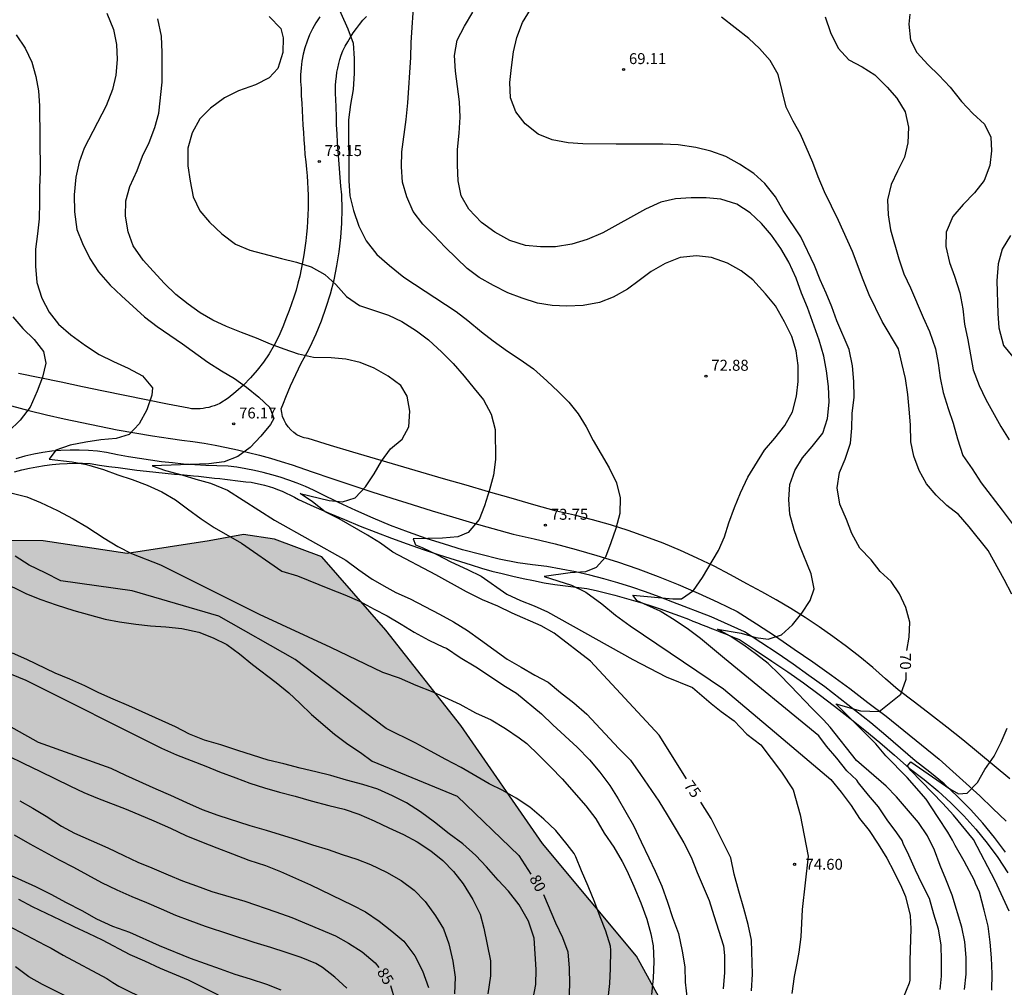
# Model space of a CAD drawing. Units: metres. Extents: x 583444 to 583794, y 4792790 to 4793040.
# Drawn here: x 583581 to 583648, y 4792936 to 4793002 of the extents above; entities that cross this region are included whole.
import ezdxf

# ---------------------------------------------------------------- set-up
doc = ezdxf.new("R2010")
doc.units = ezdxf.units.M
for name, color, linetype in [('020104', 34, 'Continuous'), ('020204', 9, 'Continuous'), ('020307', 24, 'Continuous'), ('020308', 9, 'Continuous'), ('060113', 4, 'Continuous'), ('060134', 9, 'Continuous'), ('100106', 63, 'Continuous'), ('990504', 63, 'Continuous')]:
    doc.layers.add(name, color=color, linetype=linetype)
doc.layers.add('020105', color=24, linetype='Continuous', lineweight=30)
doc.styles.add('ARIAL', font='ARIAL.TTF', dxfattribs={"height": 1})
doc.styles.add('ARIALI', font='ARIALI.TTF', dxfattribs={"height": 1})

# ---------------------------------------------------------------- blocks, each defined once
blk = doc.blocks.new('COTAPU')
blk.add_circle((0, 0), 0.075)

msp = doc.modelspace()

# ---------------------------------------------------------------- hatches: boundary and pattern name
at = {"layer": '990504'}
msp.add_hatch(color=256, dxfattribs=at).paths.add_polyline_path([(583576.568, 4792790.239), (583513.63, 4792790.24), (583513.599, 4792797.58), (583516.504, 4792814.059), (583520.56, 4792821.963), (583524.256, 4792831.059), (583525.584, 4792838.666), (583525.208, 4792846.474), (583523.56, 4792856.218), (583520.161, 4792870.418), (583518.505, 4792879.145), (583518.817, 4792883.425), (583520.257, 4792887.849), (583520.657, 4792890.401), (583520.465, 4792894.857), (583520.001, 4792898.297), (583518.529, 4792900.425), (583517.705, 4792903.305), (583518.314, 4792909.185), (583520.465, 4792911.161), (583527.049, 4792913.32), (583532.353, 4792913.568), (583536.913, 4792915.28), (583540.241, 4792917.92), (583548.353, 4792925.744), (583553.705, 4792930.631), (583555.865, 4792934.199), (583559.145, 4792939.479), (583559.505, 4792948.103), (583561.945, 4792956.102), (583567.049, 4792961.638), (583572.601, 4792966.214), (583575.681, 4792966.63), (583582.489, 4792966.59), (583588.241, 4792965.702), (583593.873, 4792966.573), (583596.209, 4792967.013), (583598.344, 4792966.693), (583601.576, 4792965.477), (583605.952, 4792960.469), (583611.096, 4792953.933), (583616.687, 4792945.837), (583623.135, 4792938.134), (583626.447, 4792932.086), (583628.759, 4792923.934), (583630.527, 4792918.342), (583632.854, 4792916.294), (583634.358, 4792913.958), (583634.326, 4792911.518), (583633.854, 4792907.918), (583630.566, 4792902.382), (583626.63, 4792896.535), (583622.398, 4792892.167), (583617.19, 4792886.583), (583612.342, 4792879.151), (583606.702, 4792869.568), (583602.43, 4792860.936), (583596.63, 4792853.433), (583594.07, 4792849.081), (583593.942, 4792845.921), (583594.438, 4792840.705), (583596.614, 4792835.601), (583597.19, 4792828.617), (583596.021, 4792820.833), (583595.693, 4792815.682), (583594.125, 4792811.146), (583591.949, 4792806.082), (583589.149, 4792801.85), (583584.493, 4792796.482), (583577.005, 4792790.491)])

# ---------------------------------------------------------------- linework, layer by layer
at = {"layer": '020104', "flags": 128}
for points, elevation in [([(583602.503, 4793003.602), (583603.363, 4793001.652), (583603.723, 4793000.672), (583603.793, 4792999.632), (583603.803, 4792998.622), (583603.723, 4792997.512), (583603.543, 4792996.482), (583603.403, 4792995.432), (583603.423, 4792991.252), (583603.493, 4792990.223), (583603.753, 4792989.213), (583604.123, 4792988.143), (583604.623, 4792987.143), (583605.353, 4792986.193), (583606.213, 4792985.433), (583607.203, 4792984.643), (583610.782, 4792982.303), (583611.572, 4792981.673), (583612.502, 4792980.893), (583613.302, 4792980.273), (583614.302, 4792979.573), (583615.162, 4792979.003), (583616.072, 4792978.373), (583616.992, 4792977.543), (583617.792, 4792976.793), (583618.502, 4792976.083), (583619.122, 4792975.273), (583619.692, 4792974.383), (583620.162, 4792973.443), (583621.262, 4792971.583), (583621.752, 4792970.553), (583622.002, 4792969.523), (583621.992, 4792968.453), (583621.712, 4792967.433), (583621.372, 4792966.453), (583621.002, 4792965.463), (583620.362, 4792964.743), (583619.642, 4792964.453), (583618.582, 4792964.393), (583616.812, 4792964.133), (583618.672, 4792963.533), (583619.652, 4792963.053), (583620.762, 4792962.253), (583621.682, 4792961.493), (583622.702, 4792960.763), (583629.088, 4792956.429), (583632.588, 4792953.492), (583636.431, 4792950.233), (583637.149, 4792949.359), (583637.839, 4792948.445), (583638.389, 4792947.551), (583639.051, 4792946.737), (583639.675, 4792945.805), (583640.279, 4792944.835), (583640.755, 4792943.915), (583641.265, 4792942.849), (583641.551, 4792942.211), (583641.871, 4792940.907), (583641.911, 4792940.003), (583641.847, 4792937.823), (583641.857, 4792936.717), (583641.841, 4792936.469), (583641.795, 4792936.269), (583641.381, 4792935.259)], 73), ([(583643.933, 4792935.851), (583644.009, 4792936.757), (583644.013, 4792937.831), (583643.989, 4792938.879), (583643.927, 4792939.309), (583643.807, 4792939.967), (583643.493, 4792941.009), (583643.185, 4792942.073), (583642.685, 4792943.065), (583642.227, 4792944.023), (583641.787, 4792945.041), (583641.399, 4792945.837), (583641.313, 4792946.039), (583640.957, 4792946.575), (583640.299, 4792947.457), (583639.707, 4792948.363), (583639.027, 4792949.153), (583638.337, 4792950.003), (583638.207, 4792950.187), (583637.533, 4792950.831), (583636.839, 4792951.683), (583636.135, 4792952.511), (583635.619, 4792953.223), (583629.151, 4792958.523), (583627.511, 4792959.883), (583626.692, 4792960.503), (583625.782, 4792961.133), (583624.742, 4792961.753), (583623.172, 4792962.473), (583622.882, 4792962.863), (583625.622, 4792962.613), (583626.202, 4792962.603), (583627.042, 4792963.183), (583627.652, 4792964.063), (583628.742, 4792965.923), (583629.152, 4792966.853), (583629.462, 4792967.823), (583629.832, 4792968.863), (583630.242, 4792969.873), (583630.762, 4792970.942), (583631.902, 4792972.782), (583632.602, 4792973.622), (583633.292, 4792974.492), (583633.812, 4792975.412), (583634.092, 4792976.482), (583634.202, 4792977.492), (583634.192, 4792978.582), (583634.072, 4792979.602), (583633.762, 4792980.572), (583633.262, 4792981.592), (583632.652, 4792982.672), (583631.972, 4792983.502), (583631.092, 4792984.452), (583630.302, 4792985.082), (583629.362, 4792985.602), (583628.272, 4792985.982), (583627.232, 4792986.112), (583626.112, 4792986.002), (583625.102, 4792985.592), (583624.142, 4792985.042), (583623.322, 4792984.412), (583622.512, 4792983.822), (583621.532, 4792983.282), (583620.592, 4792982.902), (583619.472, 4792982.692), (583618.362, 4792982.652), (583617.362, 4792982.692), (583616.342, 4792982.872), (583615.302, 4792983.202), (583614.312, 4792983.582), (583613.342, 4792984.072), (583612.352, 4792984.632), (583611.542, 4792985.242), (583610.793, 4792985.942), (583610.023, 4792986.702), (583609.243, 4792987.522), (583608.493, 4792988.282), (583607.843, 4792989.132), (583607.393, 4792990.142), (583607.093, 4792991.162), (583607.033, 4792992.202), (583607.053, 4792993.222), (583607.363, 4792995.452), (583607.473, 4792996.582), (583607.663, 4792999.692), (583607.693, 4793000.712), (583607.913, 4793003.802)], 72), ([(583586.844, 4793002.723), (583587.304, 4793001.623), (583587.524, 4793000.583), (583587.553, 4792999.563), (583587.473, 4792998.493), (583587.253, 4792997.493), (583586.803, 4792996.393), (583585.293, 4792993.483), (583584.953, 4792992.513), (583584.733, 4792991.493), (583584.623, 4792990.283), (583584.633, 4792989.113), (583584.803, 4792987.913), (583585.183, 4792986.943), (583585.683, 4792985.923), (583586.283, 4792985.013), (583587.073, 4792984.103), (583587.863, 4792983.363), (583589.433, 4792981.933), (583590.293, 4792981.273), (583592.033, 4792980.083), (583593.783, 4792978.823), (583594.713, 4792978.233), (583595.593, 4792977.713), (583596.413, 4792977.103), (583597.253, 4792976.423), (583598.013, 4792975.713), (583598.293, 4792974.953), (583598.053, 4792974.543), (583597.403, 4792973.743), (583596.663, 4792972.963), (583595.833, 4792972.363), (583594.883, 4792972.003), (583593.843, 4792971.863), (583589.963, 4792971.713), (583590.883, 4792971.393), (583591.983, 4792971.093), (583592.953, 4792970.803), (583593.963, 4792970.523), (583595.123, 4792970.043), (583598.332, 4792968.003), (583603.226, 4792965.259), (583604.116, 4792964.599), (583605.026, 4792963.949), (583606.028, 4792963.375), (583606.644, 4792963.049), (583607.626, 4792962.599), (583609.628, 4792961.549), (583610.586, 4792961.021), (583611.546, 4792960.433), (583612.452, 4792959.789), (583614.27, 4792958.473), (583615.222, 4792957.913), (583616.172, 4792957.381), (583617.074, 4792956.889), (583617.922, 4792956.193), (583618.84, 4792955.475), (583619.716, 4792954.713), (583621.915, 4792952.345), (583622.719, 4792951.549), (583623.397, 4792950.581), (583624.651, 4792948.733), (583625.239, 4792947.805), (583625.851, 4792946.789), (583626.373, 4792945.891), (583626.861, 4792944.917), (583627.283, 4792943.853), (583628.101, 4792941.933), (583628.429, 4792940.917), (583629.085, 4792938.827), (583629.157, 4792938.177), (583629.149, 4792936.999), (583629.073, 4792935.897)], 76), ([(583645.586, 4792935.833), (583645.7, 4792936.901), (583645.713, 4792938.033), (583645.623, 4792939.113), (583645.399, 4792940.111), (583644.757, 4792942.311), (583644.303, 4792943.399), (583643.929, 4792944.341), (583643.525, 4792945.395), (583643.055, 4792946.367), (583642.441, 4792947.273), (583640.935, 4792949.041), (583640.221, 4792949.781), (583638.191, 4792951.523), (583636.401, 4792953.823), (583635.941, 4792954.313), (583635.151, 4792955.083), (583633.671, 4792956.653), (583632.891, 4792957.443), (583632.141, 4792958.173), (583631.351, 4792958.793), (583630.481, 4792959.433), (583629.551, 4792960.043), (583628.671, 4792960.523), (583630.301, 4792960.253), (583631.291, 4792959.953), (583632.151, 4792959.833), (583633.051, 4792960.133), (583633.821, 4792960.833), (583634.461, 4792961.613), (583635.031, 4792962.483), (583635.301, 4792963.283), (583635.091, 4792964.313), (583634.291, 4792966.283), (583633.931, 4792967.333), (583633.622, 4792968.402), (583633.552, 4792969.412), (583633.622, 4792970.432), (583633.962, 4792971.402), (583634.492, 4792972.272), (583635.162, 4792973.042), (583635.882, 4792973.962), (583636.212, 4792974.972), (583636.312, 4792976.072), (583636.272, 4792977.152), (583636.132, 4792978.222), (583635.962, 4792979.232), (583635.632, 4792980.322), (583634.832, 4792982.562), (583634.432, 4792983.542), (583634.052, 4792984.582), (583633.562, 4792985.682), (583633.012, 4792986.612), (583632.362, 4792987.512), (583631.692, 4792988.332), (583630.902, 4792989.052), (583629.992, 4792989.642), (583628.902, 4792989.982), (583627.892, 4792990.082), (583626.882, 4792990.082), (583625.802, 4792990.022), (583624.792, 4792989.782), (583623.752, 4792989.312), (583620.822, 4792987.682), (583619.752, 4792987.232), (583618.692, 4792986.912), (583617.572, 4792986.722), (583616.562, 4792986.712), (583615.522, 4792986.822), (583614.462, 4792987.162), (583613.432, 4792987.722), (583612.503, 4792988.382), (583611.653, 4792989.312), (583611.123, 4792990.222), (583610.913, 4792991.252), (583610.863, 4792992.322), (583610.873, 4792993.402), (583610.993, 4792994.512), (583611.043, 4792995.612), (583611.013, 4792996.662), (583610.733, 4792998.762), (583610.673, 4792999.822), (583610.853, 4793000.882), (583611.343, 4793001.832), (583611.923, 4793002.802)], 71), ([(583641.852, 4793002.661), (583641.772, 4793001.971), (583641.882, 4793000.891), (583642.332, 4793000.041), (583643.102, 4792999.201), (583643.842, 4792998.491), (583644.612, 4792997.651), (583645.382, 4792996.691), (583646.152, 4792995.861), (583646.962, 4792995.131), (583647.402, 4792994.231), (583647.442, 4792993.301), (583647.332, 4792992.302), (583646.932, 4792991.262), (583646.272, 4792990.412), (583645.502, 4792989.612), (583644.792, 4792988.812), (583644.332, 4792987.732), (583644.312, 4792986.752), (583644.562, 4792985.652), (583644.912, 4792984.712), (583645.271, 4792983.582), (583645.471, 4792982.482), (583645.581, 4792981.422), (583645.811, 4792980.362), (583646.181, 4792978.292), (583646.601, 4792977.222), (583647.061, 4792976.252), (583648.081, 4792974.402), (583648.641, 4792973.502)], 67), ([(583597.973, 4793002.492), (583598.773, 4793001.682), (583598.933, 4793001.032), (583598.913, 4793000.032), (583598.563, 4792998.952), (583597.983, 4792998.312), (583597.033, 4792997.832), (583595.883, 4792997.412), (583594.923, 4792996.933), (583593.943, 4792996.223), (583593.213, 4792995.503), (583592.693, 4792994.533), (583592.413, 4792993.483), (583592.413, 4792992.263), (583592.553, 4792991.223), (583592.763, 4792990.153), (583593.223, 4792989.183), (583593.893, 4792988.423), (583594.723, 4792987.613), (583595.663, 4792986.903), (583596.643, 4792986.493), (583598.813, 4792985.933), (583599.843, 4792985.683), (583600.853, 4792985.353), (583601.783, 4792984.823), (583602.543, 4792984.133), (583603.263, 4792983.323), (583604.163, 4792982.693), (583605.123, 4792982.383), (583606.133, 4792982.033), (583607.063, 4792981.603), (583608.052, 4792980.973), (583608.882, 4792980.353), (583609.802, 4792979.513), (583610.562, 4792978.733), (583611.322, 4792977.853), (583612.012, 4792977.023), (583612.642, 4792976.233), (583613.172, 4792975.253), (583613.452, 4792974.213), (583613.472, 4792972.153), (583613.332, 4792971.073), (583613.072, 4792970.063), (583612.722, 4792968.983), (583612.352, 4792968.043), (583611.602, 4792967.153), (583610.902, 4792966.843), (583609.832, 4792966.753), (583607.832, 4792966.713), (583608.002, 4792966.313), (583608.442, 4792966.123), (583609.452, 4792965.633), (583610.402, 4792965.133), (583611.562, 4792964.613), (583612.482, 4792964.153), (583614.242, 4792962.933), (583615.192, 4792962.503), (583616.122, 4792962.123), (583617.042, 4792961.723), (583622.877, 4792958.456), (583625.157, 4792957.256), (583626.957, 4792956.536), (583628.251, 4792955.444), (583628.931, 4792954.884), (583629.811, 4792954.244), (583630.691, 4792953.325), (583631.651, 4792952.605), (583633.051, 4792950.725), (583633.851, 4792949.526), (583634.34, 4792947.813), (583634.885, 4792944.986), (583634.481, 4792941.33), (583634.371, 4792939.452), (583634.234, 4792938.396), (583634.117, 4792937.655), (583633.935, 4792936.725), (583633.767, 4792935.577)], 74), ([(583648.821, 4792962.922), (583648.311, 4792963.922), (583647.201, 4792965.912), (583645.921, 4792967.542), (583645.181, 4792968.382), (583644.381, 4792969.012), (583643.651, 4792969.712), (583642.981, 4792970.482), (583642.481, 4792971.392), (583642.131, 4792972.372), (583641.911, 4792973.362), (583641.891, 4792974.522), (583641.811, 4792975.592), (583641.711, 4792976.612), (583641.541, 4792977.712), (583641.292, 4792978.742), (583641.082, 4792979.732), (583639.962, 4792981.602), (583639.072, 4792983.432), (583638.662, 4792984.452), (583637.922, 4792986.392), (583636.952, 4792988.532), (583636.002, 4792990.492), (583635.572, 4792991.522), (583635.202, 4792992.492), (583634.362, 4792994.432), (583633.862, 4792995.332), (583633.372, 4792996.302), (583632.822, 4792998.522), (583632.292, 4792999.492), (583631.562, 4793000.312), (583630.812, 4793000.992), (583628.942, 4793002.462)], 69), ([(583636.052, 4793002.471), (583636.422, 4793001.411), (583636.942, 4793000.332), (583637.672, 4792999.532), (583638.572, 4792999.052), (583639.452, 4792998.501), (583640.302, 4792997.672), (583640.962, 4792996.902), (583641.522, 4792995.962), (583641.752, 4792994.912), (583641.702, 4792993.842), (583641.492, 4792992.862), (583640.992, 4792991.902), (583640.562, 4792990.982), (583640.312, 4792989.942), (583640.362, 4792988.912), (583640.522, 4792987.882), (583641.102, 4792985.892), (583641.442, 4792984.862), (583641.882, 4792983.922), (583642.752, 4792981.882), (583643.201, 4792980.922), (583643.601, 4792979.732), (583643.791, 4792978.742), (583643.931, 4792977.742), (583644.131, 4792976.752), (583644.461, 4792975.642), (583644.811, 4792974.642), (583645.121, 4792973.562), (583645.471, 4792972.432), (583646.111, 4792971.502), (583646.731, 4792970.552), (583648.181, 4792968.682), (583648.851, 4792967.772)], 68), ([(583580.654, 4793001.243), (583581.254, 4793000.333), (583581.714, 4792999.373), (583581.984, 4792998.403), (583582.184, 4792997.413), (583582.254, 4792996.393), (583582.293, 4792991.883), (583582.253, 4792990.773), (583582.253, 4792989.773), (583582.213, 4792988.643), (583582.103, 4792987.623), (583581.963, 4792986.573), (583581.963, 4792985.393), (583582.053, 4792984.283), (583582.403, 4792983.213), (583582.913, 4792982.243), (583583.553, 4792981.433), (583584.393, 4792980.683), (583585.393, 4792979.953), (583586.333, 4792979.353), (583587.303, 4792978.863), (583588.323, 4792978.413), (583589.293, 4792977.873), (583589.983, 4792977.073), (583589.933, 4792976.563), (583589.603, 4792975.563), (583589.063, 4792974.603), (583588.373, 4792973.863), (583587.493, 4792973.583), (583586.433, 4792973.493), (583585.423, 4792973.343), (583584.333, 4792973.133), (583583.363, 4792972.793), (583582.903, 4792972.173), (583584.483, 4792971.993), (583585.473, 4792971.803), (583586.623, 4792971.463), (583587.613, 4792971.093), (583588.593, 4792970.773), (583589.623, 4792970.403), (583590.623, 4792969.943), (583591.563, 4792969.393), (583592.383, 4792968.763), (583593.313, 4792968.083), (583594.213, 4792967.483), (583596.083, 4792966.413), (583598.844, 4792964.511), (583599.92, 4792964.177), (583602.104, 4792963.289), (583603.146, 4792962.877), (583604.158, 4792962.437), (583605.162, 4792961.897), (583606.048, 4792961.433), (583607.01, 4792960.877), (583607.91, 4792960.327), (583608.904, 4792959.775), (583609.914, 4792959.301), (583610.116, 4792959.219), (583611.05, 4792958.589), (583612.116, 4792957.955), (583613.05, 4792957.321), (583614.042, 4792956.677), (583614.918, 4792956.133), (583616.612, 4792954.719), (583617.402, 4792953.971), (583619.056, 4792952.433), (583619.914, 4792951.577), (583620.613, 4792950.741), (583621.301, 4792949.821), (583621.867, 4792948.911), (583622.409, 4792948.001), (583622.931, 4792947.073), (583623.437, 4792945.955), (583623.975, 4792944.859), (583624.407, 4792943.953), (583624.859, 4792942.927), (583625.251, 4792941.833), (583625.601, 4792940.769), (583625.997, 4792939.677), (583626.251, 4792938.473), (583626.427, 4792937.388), (583626.469, 4792936.332), (583626.607, 4792935.166)], 77), ([(583648.731, 4792987.502), (583648.181, 4792986.572), (583647.891, 4792985.562), (583647.811, 4792984.382), (583647.881, 4792982.162), (583647.931, 4792981.162), (583648.271, 4792979.972), (583648.901, 4792979.192)], 66), ([(583580.413, 4792981.933), (583581.113, 4792981.133), (583581.873, 4792980.383), (583582.523, 4792979.553), (583582.673, 4792978.743), (583582.443, 4792977.793), (583582.083, 4792976.833), (583581.603, 4792975.733), (583580.923, 4792974.843), (583580.123, 4792974.073)], 78), ([(583580.283, 4792969.864), (583581.373, 4792969.594), (583582.303, 4792969.214), (583583.473, 4792968.664), (583584.543, 4792968.094), (583585.493, 4792967.534), (583586.663, 4792966.754), (583587.613, 4792966.194), (583588.553, 4792965.714), (583590.533, 4792964.944), (583597.293, 4792961.559), (583602.161, 4792959.288), (583605.736, 4792957.581), (583606.882, 4792957.197), (583608.02, 4792956.685), (583609.178, 4792956.245), (583611.028, 4792955.381), (583612.104, 4792954.785), (583613.164, 4792954.317), (583614.154, 4792953.733), (583615.09, 4792953.083), (583615.608, 4792952.703), (583616.438, 4792951.891), (583617.262, 4792951.069), (583618.042, 4792950.267), (583619.647, 4792948.429), (583620.333, 4792947.523), (583620.919, 4792946.559), (583621.579, 4792945.585), (583622.137, 4792944.619), (583622.459, 4792943.995), (583622.939, 4792942.929), (583623.429, 4792941.777), (583623.843, 4792940.665), (583624.109, 4792939.643), (583624.277, 4792938.842), (583624.325, 4792937.764), (583624.273, 4792936.622), (583624.159, 4792935.502)], 78), ([(583621.185, 4792935.234), (583621.301, 4792936.25), (583621.343, 4792937.274), (583621.371, 4792938.546), (583621.341, 4792938.812), (583621.037, 4792939.834), (583620.629, 4792940.814), (583620.267, 4792941.802), (583619.821, 4792942.909), (583619.363, 4792943.971), (583618.981, 4792944.929), (583618.857, 4792945.159), (583618.379, 4792945.773), (583617.609, 4792946.725), (583616.788, 4792947.503), (583615.816, 4792948.339), (583614.894, 4792948.947), (583613.97, 4792949.475), (583613.036, 4792949.925), (583611.114, 4792951.055), (583610.08, 4792951.609), (583609.014, 4792952.161), (583608.02, 4792952.717), (583605.98, 4792953.733), (583599.746, 4792958.44), (583594.536, 4792961.408), (583588.599, 4792963.165), (583583.703, 4792963.844), (583582.623, 4792964.394), (583581.533, 4792964.924), (583580.583, 4792965.524)], 79), ([(583576.413, 4792959.014), (583581.309, 4792957.032), (583590.6, 4792952.378), (583591.624, 4792951.91), (583593.644, 4792951.132), (583594.58, 4792950.748), (583595.69, 4792950.344), (583596.646, 4792949.984), (583597.658, 4792949.648), (583598.676, 4792949.364), (583599.748, 4792949.08), (583600.84, 4792948.774), (583602.058, 4792948.452), (583603.102, 4792948.204), (583604.112, 4792947.864), (583605.154, 4792947.394), (583606.16, 4792946.918), (583607.164, 4792946.466), (583608.114, 4792945.968), (583609.046, 4792945.348), (583609.872, 4792944.676), (583610.596, 4792943.934), (583611.256, 4792943.08), (583611.918, 4792942.004), (583612.412, 4792941.006), (583612.683, 4792940.032), (583613.139, 4792937.808), (583613.123, 4792936.768), (583612.947, 4792935.54)], 82), ([(583616.029, 4792935.106), (583616.239, 4792936.194), (583616.249, 4792937.222), (583616.109, 4792939.362), (583615.721, 4792940.52), (583615.099, 4792941.646), (583614.363, 4792942.578), (583613.648, 4792943.332), (583612.856, 4792944.242), (583612.12, 4792945.026), (583611.226, 4792945.81), (583610.306, 4792946.508), (583609.29, 4792947.298), (583608.334, 4792948.022), (583607.382, 4792948.626), (583606.424, 4792949.098), (583605.414, 4792949.556), (583604.38, 4792949.882), (583603.264, 4792950.184), (583602.186, 4792950.494), (583601.164, 4792950.75), (583600.092, 4792950.998), (583598.98, 4792951.292), (583597.894, 4792951.564), (583596.828, 4792951.89), (583595.826, 4792952.224), (583594.654, 4792952.592), (583593.544, 4792952.916), (583592.512, 4792953.344), (583591.55, 4792953.828), (583588.355, 4792955.284), (583587.281, 4792955.722), (583586.305, 4792956.176), (583585.349, 4792956.636), (583584.311, 4792957.094), (583583.311, 4792957.514), (583581.377, 4792958.448), (583580.401, 4792958.886)], 81), ([(583578.799, 4792954.656), (583582.157, 4792952.789), (583587.138, 4792951.004), (583588.134, 4792950.536), (583590.204, 4792949.59), (583591.22, 4792949.148), (583592.322, 4792948.644), (583593.392, 4792948.18), (583594.454, 4792947.794), (583596.652, 4792947.078), (583597.772, 4792946.752), (583599.906, 4792946.092), (583600.934, 4792945.756), (583602.01, 4792945.424), (583602.972, 4792945.098), (583603.976, 4792944.776), (583604.922, 4792944.398), (583605.996, 4792943.88), (583607.016, 4792943.318), (583607.902, 4792942.65), (583608.664, 4792941.874), (583609.356, 4792940.89), (583609.914, 4792939.996), (583610.278, 4792938.962), (583610.553, 4792937.784), (583610.711, 4792936.682), (583610.657, 4792935.548)], 83), ([(583648.65, 4792941.213), (583647.691, 4792943.283), (583646.201, 4792946.113), (583644.841, 4792947.793), (583644.111, 4792948.593), (583641.921, 4792950.843), (583641.681, 4792951.173), (583641.911, 4792951.433), (583644.581, 4792949.583), (583645.181, 4792949.253), (583645.771, 4792949.293), (583646.491, 4792950.023), (583646.981, 4792950.913), (583647.611, 4792951.833), (583648.101, 4792952.793), (583648.521, 4792953.753)], 69), ([(583580.045, 4792951.87), (583581.169, 4792951.322), (583582.277, 4792950.81), (583584.357, 4792949.774), (583585.272, 4792949.334), (583586.206, 4792948.944), (583588.178, 4792948.194), (583590.082, 4792947.388), (583591.22, 4792946.888), (583592.254, 4792946.398), (583593.338, 4792945.954), (583594.394, 4792945.556), (583595.454, 4792945.128), (583596.574, 4792944.704), (583597.712, 4792944.326), (583598.738, 4792943.936), (583600.812, 4792943.02), (583603.68, 4792941.628), (583604.578, 4792941.16), (583605.508, 4792940.52), (583606.368, 4792939.848), (583607.186, 4792939.158), (583607.94, 4792938.14), (583608.47, 4792937.114), (583608.874, 4792935.978)], 84), ([(583603.28, 4792935.936), (583602.474, 4792936.68), (583601.632, 4792937.35), (583601.16, 4792937.626), (583600.166, 4792938.034), (583599.128, 4792938.386), (583598.086, 4792938.718), (583596.948, 4792939.052), (583593.622, 4792940.162), (583592.566, 4792940.534), (583591.586, 4792940.904), (583590.596, 4792941.344), (583589.584, 4792941.78), (583588.592, 4792942.186), (583587.552, 4792942.636), (583586.52, 4792943.152), (583585.56, 4792943.684), (583584.604, 4792944.196), (583583.602, 4792944.708), (583581.596, 4792945.8), (583580.533, 4792946.404)], 86), ([(583580.062, 4792943.774), (583581.974, 4792942.896), (583583.012, 4792942.372), (583584.074, 4792941.812), (583585.132, 4792941.242), (583586.152, 4792940.674), (583587.242, 4792940.174), (583588.404, 4792939.768), (583590.44, 4792938.846), (583592.556, 4792937.994), (583594.616, 4792937.258), (583595.624, 4792936.888), (583596.664, 4792936.576), (583597.78, 4792936.198), (583598.764, 4792935.808)], 87), ([(583580.8, 4792942.036), (583581.744, 4792941.526), (583583.66, 4792940.614), (583584.584, 4792940.156), (583585.58, 4792939.704), (583586.534, 4792939.252), (583588.424, 4792938.232), (583589.438, 4792937.806), (583590.512, 4792937.3), (583592.414, 4792936.514), (583594.488, 4792935.482)], 88), ([(583578.713, 4792940.923), (583582.627, 4792938.879), (583583.054, 4792938.671), (583583.869, 4792938.194), (583586.855, 4792936.589), (583587.256, 4792936.319), (583587.673, 4792936.072), (583591.656, 4792934.106)], 89)]:
    msp.add_lwpolyline(points, dxfattribs=dict(at, elevation=elevation))
at = {"layer": '020105', "flags": 128}
for points, elevation in [([(583641.647, 4792959.064), (583641.801, 4792959.973), (583641.841, 4792961.013), (583641.581, 4792962.022), (583641.141, 4792962.952), (583640.571, 4792963.802), (583639.821, 4792964.482), (583639.201, 4792965.272), (583638.431, 4792966.072), (583637.871, 4792967.072), (583637.501, 4792968.052), (583637.051, 4792969.102), (583636.871, 4792970.222), (583637.041, 4792971.252), (583637.421, 4792972.182), (583637.781, 4792973.262), (583637.872, 4792974.302), (583637.902, 4792975.312), (583638.032, 4792976.432), (583638.022, 4792977.502), (583637.912, 4792978.572), (583637.682, 4792979.692), (583636.842, 4792981.662), (583636.502, 4792982.622), (583636.122, 4792983.552), (583635.712, 4792984.472), (583635.312, 4792985.442), (583634.382, 4792987.412), (583633.172, 4792989.222), (583632.652, 4792990.142), (583631.922, 4792991.072), (583631.162, 4792991.742), (583630.182, 4792992.392), (583629.252, 4792992.902), (583628.212, 4792993.272), (583627.192, 4792993.532), (583625.972, 4792993.712), (583624.942, 4792993.762), (583621.742, 4792993.762), (583619.462, 4792993.782), (583618.452, 4792993.852), (583617.343, 4792994.062), (583616.393, 4792994.452), (583615.503, 4792995.142), (583614.863, 4792995.982), (583614.503, 4792996.922), (583614.463, 4792997.982), (583614.563, 4792999.012), (583614.713, 4793000.072), (583614.933, 4793001.072), (583615.323, 4793002.102), (583615.863, 4793002.972)], 70), ([(583626.553, 4792950.268), (583624.69, 4792953.275), (583619.981, 4792958.339), (583617.492, 4792960.263), (583616.602, 4792960.753), (583614.622, 4792961.623), (583613.622, 4792962.113), (583612.572, 4792962.543), (583611.492, 4792963.093), (583609.392, 4792964.243), (583606.452, 4792965.793), (583605.592, 4792966.413), (583604.712, 4792966.973), (583602.762, 4792968.083), (583601.802, 4792968.563), (583600.942, 4792969.243), (583600.102, 4792969.823), (583602.082, 4792969.353), (583603.002, 4792969.243), (583603.852, 4792969.533), (583604.572, 4792970.273), (583605.162, 4792971.163), (583605.672, 4792972.033), (583606.292, 4792972.893), (583607.072, 4792973.543), (583607.532, 4792974.383), (583607.612, 4792975.453), (583607.432, 4792976.483), (583606.992, 4792977.223), (583606.122, 4792977.853), (583605.173, 4792978.413), (583604.213, 4792978.793), (583603.223, 4792979.033), (583602.213, 4792979.113), (583601.003, 4792979.143), (583599.983, 4792979.363), (583599.003, 4792979.703), (583598.053, 4792980.063), (583597.113, 4792980.463), (583596.073, 4792980.853), (583595.043, 4792981.263), (583594.113, 4792981.703), (583593.243, 4792982.203), (583592.433, 4792982.793), (583591.573, 4792983.463), (583590.793, 4792984.203), (583590.033, 4792985.053), (583589.333, 4792985.803), (583588.663, 4792986.793), (583588.313, 4792987.743), (583588.133, 4792988.823), (583588.153, 4792989.863), (583588.433, 4792990.853), (583588.923, 4792991.943), (583589.303, 4792992.923), (583589.753, 4792993.863), (583590.153, 4792994.893), (583590.413, 4792995.873), (583590.643, 4792997.993), (583590.653, 4792998.993), (583590.643, 4793000.043), (583590.593, 4793001.152), (583590.343, 4793002.332)], 75), ([(583579.523, 4792963.844), (583581.343, 4792962.944), (583582.343, 4792962.554), (583583.393, 4792962.184), (583584.603, 4792961.814), (583586.733, 4792961.224), (583587.723, 4792961.024), (583588.833, 4792960.864), (583589.853, 4792960.764), (583590.903, 4792960.684), (583591.993, 4792960.564), (583593.152, 4792960.314), (583594.142, 4792959.934), (583595.072, 4792959.474), (583595.942, 4792958.844), (583596.842, 4792958.104), (583598.442, 4792956.884), (583599.312, 4792956.164), (583600.082, 4792955.454), (583600.882, 4792954.674), (583602.442, 4792953.344), (583603.352, 4792952.654), (583604.222, 4792952.074), (583605.022, 4792951.474), (583610.852, 4792949.084), (583615.072, 4792945.017), (583615.888, 4792943.745)], 80), ([(583647.47, 4792935.803), (583647.49, 4792936.923), (583647.45, 4792938.013), (583647.35, 4792939.093), (583647.201, 4792940.173), (583646.941, 4792941.273), (583646.611, 4792942.513), (583646.351, 4792943.103), (583646.281, 4792943.303), (583645.561, 4792944.623), (583644.941, 4792945.713), (583644.761, 4792946.073), (583644.441, 4792946.613), (583643.791, 4792947.623), (583642.971, 4792948.873), (583641.661, 4792950.373), (583640.211, 4792951.843), (583639.511, 4792952.673), (583636.771, 4792955.413), (583638.471, 4792954.943), (583639.741, 4792954.893), (583641.221, 4792956.083), (583641.601, 4792957.093), (583641.606, 4792957.558)], 70), ([(583580.887, 4792948.77), (583581.789, 4792948.266), (583582.707, 4792947.71), (583583.748, 4792947.038), (583584.65, 4792946.56), (583586.916, 4792945.55), (583588.024, 4792945.01), (583588.972, 4792944.57), (583589.932, 4792944.186), (583591.064, 4792943.692), (583592.036, 4792943.294), (583592.988, 4792942.936), (583594.056, 4792942.56), (583596.3, 4792941.886), (583598.434, 4792941.154), (583599.532, 4792940.762), (583602.52, 4792939.518), (583603.416, 4792939.024), (583604.348, 4792938.412), (583605.232, 4792937.658), (583605.482, 4792937.341)], 85), ([(583630.999, 4792935.743), (583631.077, 4792936.893), (583630.997, 4792939.229), (583630.781, 4792940.287), (583630.485, 4792941.393), (583630.131, 4792942.581), (583629.809, 4792943.753), (583629.591, 4792944.869), (583628.233, 4792947.556), (583627.535, 4792948.682)], 75), ([(583616.77, 4792942.359), (583617.575, 4792940.406), (583618.051, 4792939.414), (583618.419, 4792938.42), (583618.519, 4792937.304), (583618.545, 4792936.238), (583618.491, 4792935.012)], 80), ([(583586.004, 4792934.399), (583582.446, 4792936.174), (583581.523, 4792936.708), (583580.6, 4792937.389)], 90), ([(583606.606, 4792935.078), (583606.304, 4792936.093)], 85)]:
    msp.add_lwpolyline(points, dxfattribs=dict(at, elevation=elevation))
at = {"layer": '060113'}
for points in [[(583648.401, 4792945.243, 68.438), (583647.651, 4792946.263, 68.528), (583646.851, 4792947.243, 68.638), (583646.011, 4792948.183, 68.748), (583645.121, 4792949.073, 68.868), (583644.191, 4792949.933, 68.988), (583643.221, 4792950.733, 69.118), (583642.221, 4792951.503, 69.258), (583641.211, 4792952.383, 69.398), (583640.201, 4792953.253, 69.558), (583639.171, 4792954.103, 69.718), (583638.131, 4792954.943, 69.878), (583637.081, 4792955.763, 70.048), (583636.021, 4792956.573, 70.228), (583634.941, 4792957.363, 70.408), (583633.851, 4792958.133, 70.598), (583632.751, 4792958.883, 70.788), (583631.641, 4792959.623, 70.988), (583630.521, 4792960.353, 71.198), (583628.242, 4792961.383, 71.628), (583625.612, 4792962.373, 72.028), (583624.682, 4792962.743, 72.248), (583623.752, 4792963.093, 72.458), (583622.802, 4792963.413, 72.648), (583621.852, 4792963.713, 72.828), (583620.892, 4792963.983, 72.998), (583619.922, 4792964.233, 73.138), (583618.952, 4792964.453, 73.278), (583617.972, 4792964.643, 73.388), (583616.982, 4792964.813, 73.488), (583616.002, 4792964.943, 73.578), (583615.012, 4792965.063, 73.648), (583613.732, 4792965.333, 73.718), (583612.472, 4792965.643, 73.808), (583611.222, 4792965.973, 73.908), (583609.972, 4792966.343, 74.028), (583608.732, 4792966.743, 74.148), (583607.512, 4792967.173, 74.288), (583606.292, 4792967.633, 74.438), (583605.092, 4792968.123, 74.598), (583603.902, 4792968.653, 74.768), (583602.722, 4792969.203, 74.958), (583601.562, 4792969.783, 75.158), (583601.012, 4792970.043, 75.178), (583600.452, 4792970.293, 75.218), (583599.883, 4792970.523, 75.258), (583599.313, 4792970.733, 75.318), (583598.733, 4792970.933, 75.388), (583598.153, 4792971.103, 75.468), (583597.563, 4792971.263, 75.558), (583596.963, 4792971.403, 75.658), (583596.363, 4792971.523, 75.768), (583595.763, 4792971.623, 75.888), (583595.163, 4792971.703, 76.028), (583594.393, 4792971.713, 76.018), (583593.633, 4792971.743, 76.018), (583592.873, 4792971.783, 76.048), (583592.113, 4792971.843, 76.088), (583591.353, 4792971.913, 76.138), (583590.593, 4792972.003, 76.208), (583589.843, 4792972.103, 76.298), (583589.083, 4792972.213, 76.408), (583588.333, 4792972.343, 76.528), (583587.583, 4792972.483, 76.668), (583586.843, 4792972.643, 76.828), (583586.213, 4792972.723, 76.858), (583585.593, 4792972.773, 76.898), (583584.963, 4792972.803, 76.948), (583584.333, 4792972.803, 77.008), (583583.713, 4792972.773, 77.068), (583583.083, 4792972.713, 77.148), (583582.463, 4792972.633, 77.228), (583581.853, 4792972.513, 77.318), (583581.233, 4792972.373, 77.418), (583580.633, 4792972.204, 77.518)], [(583580.543, 4792971.314, 77.468), (583581.043, 4792971.444, 77.438), (583581.553, 4792971.564, 77.408), (583582.063, 4792971.653, 77.378), (583582.583, 4792971.743, 77.338), (583583.103, 4792971.803, 77.308), (583583.623, 4792971.853, 77.268), (583584.143, 4792971.883, 77.238), (583584.663, 4792971.893, 77.198), (583585.183, 4792971.893, 77.158), (583585.713, 4792971.883, 77.118), (583586.353, 4792971.773, 76.948), (583586.993, 4792971.683, 76.808), (583587.633, 4792971.593, 76.688), (583588.273, 4792971.503, 76.578), (583588.913, 4792971.423, 76.488), (583589.563, 4792971.343, 76.408), (583590.203, 4792971.273, 76.358), (583590.853, 4792971.213, 76.318), (583591.493, 4792971.143, 76.298), (583592.143, 4792971.093, 76.288), (583592.793, 4792971.043, 76.308), (583593.143, 4792971.003, 76.258), (583593.503, 4792970.963, 76.218), (583593.863, 4792970.923, 76.188), (583594.223, 4792970.883, 76.148), (583594.583, 4792970.843, 76.108), (583594.933, 4792970.803, 76.078), (583595.293, 4792970.753, 76.048), (583595.653, 4792970.713, 76.018), (583596.013, 4792970.673, 75.988), (583596.373, 4792970.633, 75.958), (583596.733, 4792970.593, 75.938), (583597.043, 4792970.533, 75.878), (583597.353, 4792970.463, 75.818), (583597.653, 4792970.393, 75.758), (583597.963, 4792970.303, 75.708), (583598.263, 4792970.203, 75.658), (583598.553, 4792970.093, 75.618), (583598.853, 4792969.983, 75.578), (583599.143, 4792969.853, 75.538), (583599.423, 4792969.713, 75.508), (583599.702, 4792969.563, 75.468), (583599.982, 4792969.413, 75.448), (583601.022, 4792968.933, 75.308), (583602.082, 4792968.473, 75.168), (583603.142, 4792968.033, 75.038), (583604.212, 4792967.593, 74.918), (583605.282, 4792967.173, 74.798), (583606.352, 4792966.763, 74.678), (583607.432, 4792966.373, 74.568), (583608.522, 4792965.993, 74.458), (583609.612, 4792965.623, 74.348), (583610.712, 4792965.273, 74.248), (583611.812, 4792964.933, 74.158), (583612.512, 4792964.713, 74.038), (583613.222, 4792964.513, 73.928), (583613.932, 4792964.333, 73.818), (583614.652, 4792964.153, 73.708), (583615.362, 4792963.993, 73.608), (583616.082, 4792963.853, 73.508), (583616.812, 4792963.713, 73.418), (583617.532, 4792963.593, 73.328), (583618.262, 4792963.493, 73.238), (583618.992, 4792963.403, 73.158), (583619.732, 4792963.323, 73.078), (583620.372, 4792963.173, 72.928), (583621.012, 4792963.023, 72.798), (583621.652, 4792962.853, 72.658), (583622.292, 4792962.683, 72.528), (583622.932, 4792962.493, 72.408), (583623.562, 4792962.303, 72.288), (583624.192, 4792962.103, 72.178), (583624.822, 4792961.893, 72.068), (583625.442, 4792961.673, 71.968), (583626.062, 4792961.443, 71.868), (583626.682, 4792961.203, 71.778), (583626.992, 4792961.083, 71.668), (583627.312, 4792960.953, 71.568), (583627.632, 4792960.833, 71.488), (583627.951, 4792960.713, 71.408), (583628.271, 4792960.583, 71.348), (583628.591, 4792960.463, 71.288), (583628.901, 4792960.333, 71.248), (583629.221, 4792960.203, 71.218), (583629.541, 4792960.073, 71.198), (583629.851, 4792959.943, 71.188), (583630.171, 4792959.813, 71.198), (583631.281, 4792959.083, 70.988), (583632.391, 4792958.343, 70.788), (583633.481, 4792957.603, 70.598), (583634.561, 4792956.843, 70.408), (583635.631, 4792956.053, 70.228), (583636.681, 4792955.253, 70.048), (583637.731, 4792954.433, 69.878), (583638.761, 4792953.603, 69.718), (583639.781, 4792952.763, 69.558), (583640.791, 4792951.893, 69.398), (583641.811, 4792951.003, 69.258), (583642.821, 4792950.223, 69.118), (583643.761, 4792949.443, 68.988), (583644.671, 4792948.603, 68.868), (583645.541, 4792947.743, 68.748), (583646.361, 4792946.823, 68.638), (583647.141, 4792945.863, 68.528), (583647.871, 4792944.873, 68.438), (583648.551, 4792943.843, 68.348)]]:
    msp.add_polyline3d(points, dxfattribs=at)
at = {"layer": '060134'}
for points in [[(583601.433, 4793002.472, 73.218), (583601.173, 4793002.072, 73.298), (583600.943, 4793001.662, 73.368), (583600.743, 4793001.242, 73.438), (583600.563, 4793000.802, 73.488), (583600.423, 4793000.362, 73.528), (583600.303, 4792999.912, 73.558), (583600.213, 4792999.442, 73.578), (583600.153, 4792998.982, 73.588), (583600.123, 4792998.512, 73.588), (583600.123, 4792998.042, 73.568), (583600.163, 4792997.582, 73.548), (583600.173, 4792997.072, 73.528), (583600.203, 4792996.572, 73.518), (583600.223, 4792996.062, 73.498), (583600.253, 4792995.562, 73.478), (583600.283, 4792995.052, 73.458), (583600.313, 4792994.552, 73.438), (583600.353, 4792994.052, 73.408), (583600.383, 4792993.542, 73.378), (583600.423, 4792993.042, 73.348), (583600.473, 4792992.543, 73.308), (583600.523, 4792992.043, 73.278), (583600.563, 4792991.593, 73.278), (583600.593, 4792991.153, 73.298), (583600.623, 4792990.703, 73.318), (583600.633, 4792990.253, 73.338), (583600.643, 4792989.813, 73.378), (583600.633, 4792989.363, 73.418), (583600.623, 4792988.913, 73.458), (583600.593, 4792988.473, 73.508), (583600.563, 4792988.023, 73.568), (583600.523, 4792987.583, 73.638), (583600.473, 4792987.143, 73.708), (583600.413, 4792986.643, 73.748), (583600.343, 4792986.163, 73.808), (583600.263, 4792985.673, 73.858), (583600.173, 4792985.193, 73.928), (583600.063, 4792984.703, 73.998), (583599.943, 4792984.233, 74.078), (583599.813, 4792983.753, 74.168), (583599.663, 4792983.283, 74.258), (583599.503, 4792982.813, 74.348), (583599.333, 4792982.353, 74.458), (583599.153, 4792981.903, 74.568), (583598.913, 4792981.243, 74.718), (583598.633, 4792980.613, 74.878), (583598.323, 4792979.993, 75.028), (583597.973, 4792979.393, 75.188), (583597.583, 4792978.823, 75.338), (583597.153, 4792978.273, 75.488), (583596.703, 4792977.753, 75.638), (583596.213, 4792977.253, 75.778), (583595.693, 4792976.793, 75.918), (583595.153, 4792976.363, 76.058), (583594.583, 4792975.983, 76.188), (583594.393, 4792975.903, 76.228), (583594.213, 4792975.833, 76.278), (583594.023, 4792975.773, 76.328), (583593.833, 4792975.723, 76.368), (583593.643, 4792975.683, 76.408), (583593.453, 4792975.653, 76.448), (583593.253, 4792975.633, 76.488), (583593.053, 4792975.623, 76.518), (583592.863, 4792975.623, 76.558), (583592.663, 4792975.633, 76.588), (583592.473, 4792975.663, 76.618), (583591.013, 4792975.943, 76.818), (583589.553, 4792976.243, 77.028), (583588.093, 4792976.533, 77.248), (583586.633, 4792976.833, 77.458), (583585.183, 4792977.133, 77.668), (583583.723, 4792977.443, 77.878), (583582.273, 4792977.743, 78.088), (583580.813, 4792978.053, 78.298)], [(583648.701, 4792950.263, 68.878), (583647.631, 4792951.163, 69.038), (583646.551, 4792952.063, 69.198), (583645.471, 4792952.943, 69.358), (583644.371, 4792953.813, 69.528), (583643.271, 4792954.673, 69.698), (583642.161, 4792955.523, 69.868), (583641.041, 4792956.363, 70.048), (583640.181, 4792957.133, 70.258), (583639.311, 4792957.893, 70.468), (583638.421, 4792958.623, 70.648), (583637.511, 4792959.333, 70.828), (583636.581, 4792960.023, 70.978), (583635.641, 4792960.683, 71.128), (583634.681, 4792961.323, 71.248), (583633.701, 4792961.943, 71.368), (583632.701, 4792962.533, 71.458), (583631.701, 4792963.093, 71.538), (583630.681, 4792963.633, 71.608), (583629.562, 4792964.253, 71.878), (583628.442, 4792964.843, 72.128), (583627.292, 4792965.393, 72.368), (583626.132, 4792965.923, 72.578), (583624.952, 4792966.413, 72.778), (583623.762, 4792966.863, 72.958), (583622.562, 4792967.283, 73.108), (583621.352, 4792967.673, 73.248), (583620.122, 4792968.013, 73.368), (583618.892, 4792968.333, 73.468), (583617.652, 4792968.613, 73.548), (583616.092, 4792969.043, 73.668), (583614.542, 4792969.493, 73.798), (583612.992, 4792969.933, 73.938), (583611.452, 4792970.383, 74.098), (583609.902, 4792970.833, 74.258), (583608.352, 4792971.283, 74.438), (583606.802, 4792971.733, 74.628), (583605.262, 4792972.193, 74.828), (583603.712, 4792972.653, 75.028), (583602.172, 4792973.113, 75.248), (583600.633, 4792973.583, 75.488), (583600.363, 4792973.643, 75.528), (583600.113, 4792973.733, 75.578), (583599.873, 4792973.853, 75.608), (583599.653, 4792974.013, 75.628), (583599.453, 4792974.183, 75.648), (583599.273, 4792974.393, 75.648), (583599.113, 4792974.613, 75.648), (583598.993, 4792974.843, 75.628), (583598.893, 4792975.103, 75.608), (583598.833, 4792975.363, 75.578), (583598.803, 4792975.633, 75.538), (583598.953, 4792976.023, 75.498), (583599.113, 4792976.423, 75.448), (583599.273, 4792976.813, 75.398), (583599.443, 4792977.203, 75.348), (583599.613, 4792977.593, 75.288), (583599.793, 4792977.973, 75.228), (583599.983, 4792978.363, 75.158), (583600.173, 4792978.743, 75.078), (583600.363, 4792979.123, 75.008), (583600.563, 4792979.493, 74.918), (583600.773, 4792979.873, 74.838), (583601.183, 4792980.753, 74.658), (583601.553, 4792981.663, 74.488), (583601.883, 4792982.583, 74.318), (583602.173, 4792983.513, 74.168), (583602.413, 4792984.463, 74.018), (583602.613, 4792985.423, 73.878), (583602.773, 4792986.383, 73.748), (583602.883, 4792987.353, 73.628), (583602.943, 4792988.333, 73.518), (583602.973, 4792989.313, 73.418), (583602.953, 4792990.293, 73.328), (583602.883, 4792990.883, 73.298), (583602.833, 4792991.482, 73.278), (583602.783, 4792992.082, 73.258), (583602.733, 4792992.672, 73.248), (583602.693, 4792993.272, 73.228), (583602.653, 4792993.872, 73.218), (583602.623, 4792994.472, 73.218), (583602.593, 4792995.072, 73.208), (583602.573, 4792995.672, 73.208), (583602.553, 4792996.272, 73.208), (583602.543, 4792996.872, 73.218), (583602.523, 4792997.172, 73.248), (583602.513, 4792997.472, 73.278), (583602.523, 4792997.772, 73.298), (583602.543, 4792998.072, 73.318), (583602.573, 4792998.382, 73.318), (583602.613, 4792998.682, 73.318), (583602.673, 4792998.972, 73.318), (583602.733, 4792999.272, 73.298), (583602.813, 4792999.562, 73.278), (583602.913, 4792999.852, 73.248), (583603.013, 4793000.142, 73.218), (583603.173, 4793000.462, 73.168), (583603.353, 4793000.772, 73.108), (583603.543, 4793001.082, 73.058), (583603.733, 4793001.382, 72.998), (583603.943, 4793001.672, 72.928), (583604.163, 4793001.962, 72.858), (583604.393, 4793002.242, 72.788), (583604.633, 4793002.512, 72.708)], [(583580.333, 4792975.823, 78.018), (583581.523, 4792975.513, 77.828), (583582.723, 4792975.223, 77.658), (583583.923, 4792974.943, 77.498), (583585.133, 4792974.683, 77.338), (583586.343, 4792974.433, 77.198), (583587.553, 4792974.193, 77.068), (583588.773, 4792973.973, 76.958), (583589.993, 4792973.773, 76.848), (583591.213, 4792973.583, 76.758), (583591.983, 4792973.483, 76.658), (583592.753, 4792973.383, 76.568), (583593.513, 4792973.263, 76.468), (583594.283, 4792973.123, 76.368), (583595.043, 4792972.973, 76.278), (583595.803, 4792972.813, 76.178), (583596.563, 4792972.633, 76.078), (583597.313, 4792972.443, 75.978), (583598.063, 4792972.243, 75.878), (583598.803, 4792972.023, 75.778), (583599.553, 4792971.793, 75.678), (583600.912, 4792971.313, 75.418), (583602.272, 4792970.843, 75.188), (583603.642, 4792970.383, 74.978), (583605.012, 4792969.933, 74.788), (583606.382, 4792969.493, 74.618), (583607.762, 4792969.063, 74.468), (583609.132, 4792968.643, 74.338), (583610.522, 4792968.223, 74.238), (583611.902, 4792967.823, 74.158), (583613.292, 4792967.423, 74.098), (583614.682, 4792967.043, 74.058), (583616.122, 4792966.723, 73.888), (583617.562, 4792966.383, 73.708), (583618.992, 4792965.993, 73.508), (583620.412, 4792965.583, 73.308), (583621.822, 4792965.133, 73.088), (583623.222, 4792964.653, 72.868), (583624.612, 4792964.133, 72.628), (583625.992, 4792963.583, 72.378), (583627.352, 4792963.003, 72.108), (583628.692, 4792962.383, 71.838), (583630.031, 4792961.743, 71.558), (583631.341, 4792960.893, 71.328), (583632.641, 4792960.043, 71.108), (583633.931, 4792959.163, 70.898), (583635.211, 4792958.283, 70.688), (583636.481, 4792957.373, 70.478), (583637.741, 4792956.453, 70.278), (583638.981, 4792955.513, 70.078), (583640.221, 4792954.563, 69.888), (583641.441, 4792953.593, 69.708), (583642.651, 4792952.603, 69.518), (583643.851, 4792951.613, 69.348), (583644.781, 4792950.783, 69.238), (583645.711, 4792949.943, 69.128), (583646.631, 4792949.103, 69.018), (583647.541, 4792948.243, 68.908), (583648.451, 4792947.383, 68.788)]]:
    msp.add_polyline3d(points, dxfattribs=at)
at = {"layer": '100106', "flags": 128}
msp.add_lwpolyline([(583626.447, 4792932.086), (583623.135, 4792938.134), (583616.687, 4792945.837), (583611.096, 4792953.933), (583605.952, 4792960.469), (583601.576, 4792965.477), (583598.344, 4792966.693), (583596.209, 4792967.013), (583593.873, 4792966.573), (583588.241, 4792965.702), (583582.489, 4792966.59), (583575.681, 4792966.63), (583572.601, 4792966.214), (583567.049, 4792961.638), (583561.945, 4792956.102), (583559.505, 4792948.103), (583559.145, 4792939.479), (583555.865, 4792934.199)], dxfattribs=at)

# ---------------------------------------------------------------- block references
at = {"layer": '020204', "rotation": 359.9987685839998}
for p in [(583622.242, 4792998.872, 69.11), (583601.403, 4792992.572, 73.15), (583627.882, 4792977.862, 72.88), (583595.543, 4792974.593, 76.17), (583616.892, 4792967.653, 73.75), (583633.953, 4792944.419, 74.6)]:
    msp.add_blockref('COTAPU', p, dxfattribs=at)

# ---------------------------------------------------------------- texts
at = {"layer": '020307', "style": 'ARIALI'}
for s, rotation, p in [('70', 270.76682, (583641.165, 4792958.881, 69.998)), ('75', 306.15077, (583626.329, 4792949.809, 74.998)), ('80', 297.98977, (583615.77, 4792943.448, 79.998)), ('85', 301.33377, (583605.323, 4792937.042, 84.998))]:
    msp.add_text(s, height=0.75, rotation=rotation, dxfattribs=at).set_placement(p)
at = {"layer": '020308', "style": 'ARIAL'}
for s, p in [('69.11', (583622.612, 4792999.242, 69.108)), ('73.15', (583601.773, 4792992.942, 73.148)), ('72.88', (583628.252, 4792978.232, 72.878)), ('76.17', (583595.913, 4792974.963, 76.168)), ('73.75', (583617.262, 4792968.023, 73.748)), ('74.60', (583634.703, 4792944.044, 74.598))]:
    msp.add_text(s, height=0.75, rotation=359.99877, dxfattribs=at).set_placement(p)

doc.saveas('drawing.dxf')
